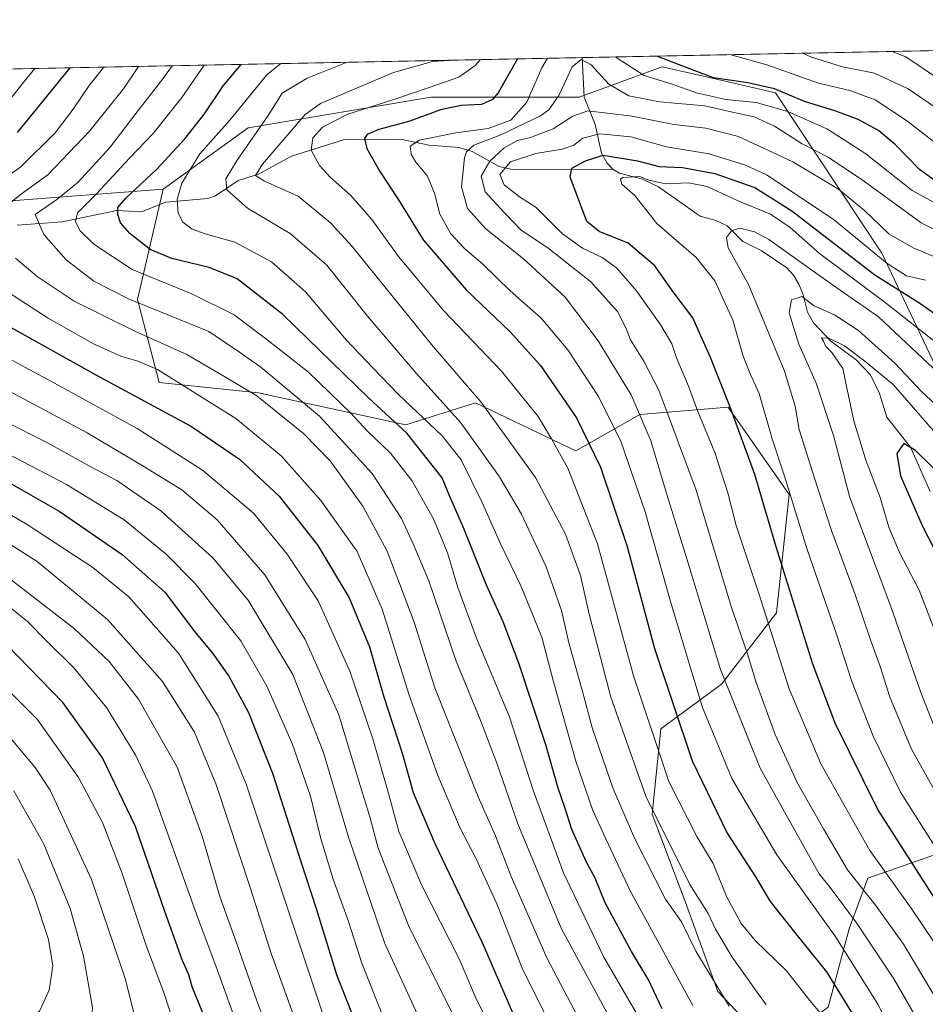
# Model space of a CAD drawing. Units: metres. Extents: x 634213 to 637364, y 4771400 to 4773768.
# Drawn here: x 636670 to 636906, y 4773512 to 4773768 of the extents above; entities that cross this region are included whole.
import ezdxf

# ---------------------------------------------------------------- set-up
doc = ezdxf.new("R2010")
doc.units = ezdxf.units.M
doc.header["$MEASUREMENT"] = 0
for name, color, linetype, lineweight in [('Arbolado forestal CxS', 92, 'Continuous', 0), ('Comarca CxS', 21, 'Continuous', 0), ('Comunidad Autónoma CxS', 142, 'Continuous', 0), ('Corriente natural lineal', 142, 'Continuous', 13), ('Curva de nivel maestra', 30, 'Continuous', 30), ('Curva de nivel normal', 30, 'Continuous', 0), ('Municipio CxS', 4, 'Continuous', 0), ('Pastizal CxS', 92, 'Continuous', 0), ('Provincia CxS', 1, 'Continuous', 0)]:
    doc.layers.add(name, color=color, linetype=linetype, lineweight=lineweight)

# ---------------------------------------------------------------- blocks, each defined once
blk = doc.blocks.new('*U4')
at = {"layer": 'Pastizal CxS', "color": 92, "linetype": 'Continuous', "lineweight": 0}
for points in [[(636910.8513000002, 4773673.8563, 639.9655000000057), (636894.9693, 4773707.279100001, 656.9024000000063), (636867.2348999997, 4773748.963300001, 675.4876999999979), (636854.6123000003, 4773751.878500001, 676.4872999999934), (636837.7427000003, 4773755.774499999, 674.6030000000028), (636816.1907000003, 4773747.8311, 663.4165999999968), (636777.6244999999, 4773747.8321, 679.2814000000071), (636729.9835000001, 4773739.888699999, 693.6157999999997), (636707.8104999998, 4773723.859300001, 698.4376000000047), (636667.1542999997, 4773720.7885, 717.8417000000045)], [(636538.6409, 4773752.617900001, 780.0316000000021), (637269.6059999998, 4773767.1292, 654.3690999999963)]]:
    blk.add_polyline3d(points, dxfattribs=at)
blk = doc.blocks.new('*U7')
at = {"layer": 'Pastizal CxS', "color": 92, "linetype": 'Continuous', "lineweight": 0}
blk.add_polyline3d([(636667.1542999997, 4773720.7885, 717.8417000000045), (636707.8104999998, 4773723.859300001, 698.4376000000047), (636701.1162999999, 4773695.1821, 708.3291000000027), (636706.7880999995, 4773673.616699999, 720.5825000000042), (636732.6511000004, 4773670.889900001, 714.0896999999969), (636771.0460999999, 4773662.594500001, 698.6339000000007), (636789.1951000001, 4773668.269099999, 686.2229999999981), (636815.2840999998, 4773655.783100001, 678.3536000000023), (636831.9200999998, 4773665.2127, 665.9495000000024), (636854.9851000002, 4773667.131899999, 651.3436999999976), (636870.8651000002, 4773644.431100001, 645.8882000000012), (636867.5538999997, 4773613.653100001, 653.7736000000004), (636853.1656999999, 4773595.064300001, 666.091499999995), (636837.4175000006, 4773583.4375, 678.9104999999981), (636835.1593000004, 4773561.201500001, 685.665399999998), (636843.7160999998, 4773538.473099999, 687.1251000000047), (636852.2808999997, 4773515.109300001, 690.8637000000017), (636866.3268999998, 4773500.284700001, 688.3972000000067), (636880.9480999997, 4773511.044500001, 678.8672999999981), (636886.4101, 4773531.418299999, 667.2066999999952), (636891.2812999999, 4773544.549500001, 658.4195999999939), (636916.6503, 4773553.387700001, 640.7084000000032)], dxfattribs=at)

msp = doc.modelspace()

# ---------------------------------------------------------------- linework, layer by layer
at = {"layer": 'Arbolado forestal CxS', "color": 92, "linetype": 'Continuous', "lineweight": 0}
for points in [[(636866.3268999998, 4773500.284700001, 688.3972000000067), (636852.2808999997, 4773515.109300001, 690.8637000000017), (636843.7160999998, 4773538.473099999, 687.1251000000047), (636835.1593000004, 4773561.201500001, 685.665399999998), (636837.4175000006, 4773583.4375, 678.9104999999981), (636853.1656999999, 4773595.064300001, 666.091499999995), (636867.5538999997, 4773613.653100001, 653.7736000000004), (636870.8651000002, 4773644.431100001, 645.8882000000012), (636854.9851000002, 4773667.131899999, 651.3436999999976), (636831.9200999998, 4773665.2127, 665.9495000000024), (636815.2840999998, 4773655.783100001, 678.3536000000023), (636789.1951000001, 4773668.269099999, 686.2229999999981), (636771.0460999999, 4773662.594500001, 698.6339000000007), (636732.6511000004, 4773670.889900001, 714.0896999999969), (636706.7880999995, 4773673.616699999, 720.5825000000042), (636701.1162999999, 4773695.1821, 708.3291000000027), (636707.8104999998, 4773723.859300001, 698.4376000000047), (636729.9835000001, 4773739.888699999, 693.6157999999997), (636777.6244999999, 4773747.8321, 679.2814000000071), (636816.1907000003, 4773747.8311, 663.4165999999968), (636837.7427000003, 4773755.774499999, 674.6030000000028), (636854.6123000003, 4773751.878500001, 676.4872999999934), (636867.2348999997, 4773748.963300001, 675.4876999999979), (636894.9693, 4773707.279100001, 656.9024000000063), (636910.8513000002, 4773673.8563, 639.9655000000057)], [(637056.3702999996, 4773517.151900001, 582.1778999999951), (637054.1464999998, 4773541.8673, 595.3102000000072), (637047.5377000002, 4773561.4485, 602.3467999999993), (637024.4467000002, 4773577.0075, 601.604800000001), (636993.0837000003, 4773593.092700001, 606.5234000000055), (636970.6529000001, 4773606.7565, 614.3735000000015), (636933.9351000005, 4773643.709100001, 631.7510000000038), (636910.8513000002, 4773673.8563, 639.9655000000057), (636894.9693, 4773707.279100001, 656.9024000000063), (636867.2348999997, 4773748.963300001, 675.4876999999979), (636854.6123000003, 4773751.878500001, 676.4872999999934), (636837.7427000003, 4773755.774499999, 674.6030000000028), (636816.1907000003, 4773747.8311, 663.4165999999968), (636777.6244999999, 4773747.8321, 679.2814000000071), (636729.9835000001, 4773739.888699999, 693.6157999999997), (636707.8104999998, 4773723.859300001, 698.4376000000047)], [(636707.8104999998, 4773723.859300001, 698.4376000000047), (636701.1162999999, 4773695.1821, 708.3291000000027), (636706.7880999995, 4773673.616699999, 720.5825000000042), (636732.6511000004, 4773670.889900001, 714.0896999999969), (636771.0460999999, 4773662.594500001, 698.6339000000007), (636789.1951000001, 4773668.269099999, 686.2229999999981), (636815.2840999998, 4773655.783100001, 678.3536000000023), (636831.9200999998, 4773665.2127, 665.9495000000024), (636854.9851000002, 4773667.131899999, 651.3436999999976), (636870.8651000002, 4773644.431100001, 645.8882000000012), (636867.5538999997, 4773613.653100001, 653.7736000000004), (636853.1656999999, 4773595.064300001, 666.091499999995), (636837.4175000006, 4773583.4375, 678.9104999999981), (636835.1593000004, 4773561.201500001, 685.665399999998), (636843.7160999998, 4773538.473099999, 687.1251000000047), (636852.2808999997, 4773515.109300001, 690.8637000000017), (636866.3268999998, 4773500.284700001, 688.3972000000067), (636880.9480999997, 4773511.044500001, 678.8672999999981), (636886.4101, 4773531.418299999, 667.2066999999952), (636891.2812999999, 4773544.549500001, 658.4195999999939), (636916.6503, 4773553.387700001, 640.7084000000032)], [(636916.6503, 4773553.387700001, 640.7084000000032), (636891.2812999999, 4773544.549500001, 658.4195999999939), (636886.4101, 4773531.418299999, 667.2066999999952), (636880.9480999997, 4773511.044500001, 678.8672999999981)]]:
    msp.add_polyline3d(points, dxfattribs=at)
at = {"layer": 'Comarca CxS', "color": 21, "linetype": 'Continuous', "lineweight": 0, "flags": 128}
msp.add_lwpolyline([(635265.0420000014, 4773224.292049998), (635274.9579999992, 4773234.880050002), (635338.0160000006, 4773302.209050001), (635478.8880000004, 4773451.551050002), (635522.2819999993, 4773502.04805), (635562.463, 4773594.169050001), (635597.2370000001, 4773672.626050001), (635605.6110000004, 4773692.427050001), (635607.8960000008, 4773711.766050002), (635608.3990000001, 4773717.42305), (635608.123999999, 4773723.456050001), (635607.0019999995, 4773728.200049999), (635604.8333802259, 4773734.079854376), (637313.4700010532, 4773767.999982235), (637360.0600010535, 4771454.40998226), (634926.8874038748, 4771406.130075606)], dxfattribs=at)
at = {"layer": 'Comunidad Autónoma CxS', "color": 142, "linetype": 'Continuous', "lineweight": 0, "flags": 128}
msp.add_lwpolyline([(635265.0420000014, 4773224.292049998), (635274.9579999992, 4773234.880050002), (635338.0160000006, 4773302.209050001), (635478.8880000004, 4773451.551050002), (635522.2819999993, 4773502.04805), (635562.463, 4773594.169050001), (635597.2370000001, 4773672.626050001), (635605.6110000004, 4773692.427050001), (635607.8960000008, 4773711.766050002), (635608.3990000001, 4773717.42305), (635608.123999999, 4773723.456050001), (635607.0019999995, 4773728.200049999), (635604.8333802259, 4773734.079854376), (637313.4700010532, 4773767.999982235), (637360.0600010535, 4771454.40998226), (634926.8874038748, 4771406.130075606)], dxfattribs=at)
at = {"layer": 'Corriente natural lineal', "color": 142, "linetype": 'Continuous', "lineweight": 13}
for points in [[(636816.9291000003, 4773758.1426, 667.0087000000058), (636817.4653000003, 4773747.859400001, 662.7811999999976), (636820.3066999996, 4773740.7128, 659.1120999999986), (636821.9995999997, 4773733.226, 652.1897000000026), (636823.4687999999, 4773730.673900001, 650.1472000000067), (636825, 4773729, 648.8859999999986)], [(636669.8662, 4773714.519500001, 713.3488999999972), (636681.5199999996, 4773715.3716, 708.5559999999969), (636695.8152000001, 4773718.3762, 701.7859000000027), (636702.2285000002, 4773717.960300001, 697.999800000005), (636708.517, 4773720.506200001, 696.6897999999928), (636719.4829000002, 4773721.430199999, 692.5093999999954), (636721.4526000004, 4773722.174900001, 691.6385000000009), (636727.3486000003, 4773726.1569, 689.6045000000013), (636732.6738999998, 4773727.787000001, 686.633600000001), (636741.2298999998, 4773732.445599999, 683.7866000000067), (636755.0917999997, 4773736.800799999, 677.9444999999978), (636769.6109999996, 4773736.901699999, 673.937300000005), (636777.1305000001, 4773735.321799999, 670.8894), (636784.8940000003, 4773734.744999999, 668.6723000000056), (636788.3321000002, 4773733.664000001, 666.7801999999938), (636795.3156000003, 4773729.7621, 659.3987000000052), (636798.3753000004, 4773729.101299999, 656.3959000000032), (636825, 4773729, 648.8859999999986)], [(636825, 4773729, 648.8859999999986), (636826.6374000004, 4773728.083699999, 648.0120000000024), (636832.6705, 4773726.477700001, 647.4428999999947), (636836.8141000001, 4773724.507099999, 646.7660999999935), (636847.6848999998, 4773716.887599999, 642.3987000000052), (636851.7569000004, 4773715.7181, 641.938599999994), (636854.6405999997, 4773714.326199999, 641.542300000001), (636858.7692, 4773710.285, 640.1178000000073), (636863.5225000001, 4773707.953299999, 639.2967999999964), (636870.2082000002, 4773703.462900001, 638.6275000000023), (636871.9885999998, 4773701.5132, 637.9888999999966), (636873.3146000003, 4773699.1557, 637.2593999999954), (636874.3645000001, 4773696.760500001, 636.5041999999958), (636875.5587999999, 4773691.9005, 634.999299999996), (636877.1749, 4773689.0635, 633.5659000000014), (636881.6508, 4773684.368799999, 631.7749999999943), (636888.2659999998, 4773679.448799999, 630.4597999999969), (636892.0038000002, 4773675.5371, 629.7335000000021), (636894.3750999998, 4773670.754699999, 628.563599999994), (636896.2182999998, 4773664.566199999, 627.2535999999964), (636902.4254999999, 4773656.762399999, 625.7302999999956), (636907.5367000002, 4773645.219599999, 623.7654999999941)]]:
    msp.add_polyline3d(points, dxfattribs=at)
at = {"layer": 'Curva de nivel maestra', "color": 30, "linetype": 'Continuous', "lineweight": 30, "flags": 128}
for points, elevation in [([(636800.1360999999, 4773757.8092), (636795.0999999996, 4773748.960100001), (636793.5999999996, 4773747.200099999), (636790.7199999997, 4773745.940099999), (636785.4500000002, 4773745.6601), (636780.04, 4773744.5601), (636772.04, 4773741.590100001), (636763.9500000002, 4773739.440099999), (636760.9299999997, 4773738.120100001), (636760.2199999997, 4773737.0701), (636760.8899999997, 4773734.4901), (636764.2199999997, 4773728.530099999), (636769.1500000004, 4773721.130100001), (636775.5, 4773710.690099999), (636786.7300000006, 4773697.710100001), (636798.1699999999, 4773686.7501), (636806.0700000003, 4773677.9801), (636815.4299999997, 4773664.340100001), (636821.6699999999, 4773651.5801), (636828.6399999997, 4773630.890100001), (636835.79, 4773604.370100001), (636845.5700000003, 4773575.1501), (636854.7000000002, 4773556.290100001), (636862.0499999998, 4773544.9001), (636865.9000000004, 4773538.540100001), (636872.5899999999, 4773530.100099999), (636880.5700000003, 4773520.1801), (636887.2300000006, 4773509.370100001)], 675), ([(636909.1500000004, 4773725.8101), (636904.7300000006, 4773729.040100001), (636898.54, 4773735.460100001), (636894.0599999997, 4773739.130100001), (636888.8099999997, 4773741.9901), (636882.9800000006, 4773744.220100001), (636874.8399999999, 4773746.6801), (636867.0199999996, 4773750.020099999), (636860.0199999996, 4773751.590100001), (636851.1500000004, 4773752.880100001), (636843.1799999997, 4773755.9101), (636836.3602999998, 4773758.5283)], 675), ([(636683.5597999999, 4773755.494899999), (636669.8200000003, 4773738.610099999)], 725), ([(636837.7599999999, 4773510.610099999), (636834.0999999996, 4773518.290100001), (636829.75, 4773525.4801), (636822.9600000001, 4773538.200099999), (636820.29, 4773544.5601), (636818.04, 4773548.720100001), (636814.2800000003, 4773557.220100001), (636812.4100000003, 4773562.9901), (636810.6399999997, 4773568.030099999), (636807.4699999997, 4773579.280099999), (636800.4699999997, 4773600.520099999), (636796.3700000001, 4773611.290100001), (636792.0499999998, 4773620.8201), (636786.0800000001, 4773635.590100001), (636782.1799999997, 4773644.5601), (636780.4500000002, 4773648.7301), (636771.3899999997, 4773660.280099999), (636761.3399999999, 4773669.610099999), (636739.0099999999, 4773691.2501), (636727.0800000001, 4773700.520099999), (636719.8300000001, 4773703.530099999), (636710.1200000001, 4773705.850099999), (636704.4900000002, 4773708.190099999), (636699.1399999997, 4773712.390100001), (636696.7699999996, 4773715.140100001), (636696.0599999997, 4773717.2601), (636696.0599999997, 4773719.120100001), (636698.2300000006, 4773721.6501), (636706.1900000004, 4773729.120100001), (636713.4500000002, 4773736.970100001), (636718.5599999997, 4773743.5101), (636723.5099999999, 4773750.8301), (636728.1469000002, 4773756.380000001)], 700), ([(636920.0099999999, 4773521.6501), (636893.8799999999, 4773562.470100001), (636882.7599999999, 4773584.960100001), (636876.9800000006, 4773600.280099999), (636867.4100000003, 4773630.780099999), (636861.8899999997, 4773649.610099999), (636855.3399999999, 4773667.4301), (636850.2999999998, 4773680.050100001), (636845.7599999999, 4773690.450099999), (636840.5899999999, 4773697.170100001), (636835.8300000001, 4773703.9101), (636828.9299999997, 4773709.8101), (636821.3700000001, 4773712.840100001), (636818.1299999999, 4773715.470100001), (636816, 4773721.280099999), (636813.8300000001, 4773727.030099999), (636814.2599999999, 4773729.380100001), (636817.7599999999, 4773731.3101), (636822.3700000001, 4773732.720100001), (636831.3099999997, 4773731.2601), (636837.0099999999, 4773729.8201), (636843.0300000003, 4773729.550100001), (636851.4699999997, 4773727.950099999), (636861.9000000004, 4773724.350099999), (636871.4800000006, 4773718.2501), (636893.1100000005, 4773701.640100001), (636904.8600000005, 4773694.2301), (636914.7999999998, 4773687.190099999)], 650), ([(636665.0300000003, 4773689.610099999), (636690.29, 4773675.540100001), (636715.2000000002, 4773662.110099999), (636727.7199999997, 4773653.630100001), (636738.0099999999, 4773643.970100001), (636748.0800000001, 4773631.1801), (636756.25, 4773617.540100001), (636761.5300000003, 4773604.780099999), (636765.1699999999, 4773592.050100001), (636770.1200000001, 4773576.890100001), (636772.9400000004, 4773566.840100001), (636778.54, 4773553.5601), (636790.9100000003, 4773527.8101), (636798.8300000001, 4773509.610099999)], 725), ([(636911.6900000004, 4773648.090100001), (636903.6900000004, 4773655.920100001), (636900.6399999997, 4773657.6801), (636898.8200000003, 4773655.140100001), (636899.8499999996, 4773649.3101), (636905.4900000002, 4773636.360099999), (636910.4500000002, 4773626.550100001)], 625), ([(636664.25, 4773649.5001), (636680.7800000003, 4773640.130100001), (636697.2000000002, 4773628.840100001), (636708.2400000002, 4773618.9901), (636716.1200000001, 4773608.6801), (636720.7100000001, 4773603.140100001), (636724.9000000004, 4773597.1601), (636730.04, 4773587.700099999), (636736.3300000001, 4773571.920100001), (636743.6100000005, 4773549.140100001), (636747.7000000002, 4773536.690099999), (636752.9800000006, 4773519.5001), (636757.5499999998, 4773507.800100001)], 750), ([(636656.7599999999, 4773464.6801), (636674.4800000006, 4773468.870100001), (636686.1900000004, 4773472.3201), (636700.2400000002, 4773476.220100001), (636709.8499999996, 4773479.8201), (636719, 4773484.620100001), (636721.9100000003, 4773487.620100001), (636722.5999999996, 4773491.520099999), (636721.79, 4773497.0001), (636719.7199999997, 4773503.6601), (636718.0800000001, 4773509.7301), (636715.4199999999, 4773516.290100001), (636714.5199999996, 4773519.420100001), (636712.75, 4773523.3301), (636708.2800000003, 4773535.9001), (636700.6399999997, 4773558.040100001), (636692.0599999997, 4773575.9101), (636681.8200000003, 4773590.1801), (636667.0999999996, 4773605.3301)], 775)]:
    msp.add_lwpolyline(points, dxfattribs=dict(at, elevation=elevation))
at = {"layer": 'Curva de nivel normal', "color": 30, "linetype": 'Continuous', "lineweight": 0, "flags": 128}
for points, elevation in [([(636880.54, 4773507.57), (636876.2300000006, 4773512.779999999), (636870.0199999996, 4773520.59), (636862.0199999996, 4773528.27), (636858.3200000003, 4773532.75), (636854.6200000001, 4773539.600000001), (636851.0599999997, 4773548.359999999), (636846.7599999999, 4773555.41), (636839.5300000003, 4773569.730000001), (636830.3200000003, 4773597.279999999), (636820.9500000002, 4773631.609999999), (636813.1799999997, 4773651.27), (636808.9600000001, 4773658.92), (636805.5, 4773664.75), (636795.9600000001, 4773676.539999999), (636780.9000000004, 4773692.25), (636769.0899999999, 4773706.390000001), (636762.1500000004, 4773716.029999999), (636756.5899999999, 4773722.33), (636751.3799999999, 4773726.9), (636748.5499999998, 4773730.050000001), (636746.3899999997, 4773734.060000001), (636746.7699999996, 4773737.24), (636749.3099999997, 4773740.050000001), (636755.8899999997, 4773743.380000001), (636767.6100000005, 4773747.130000001), (636777.3499999996, 4773750.470000001), (636784.8499999996, 4773753.029999999), (636789.1100000005, 4773756.109999999), (636790.4539000001, 4773757.617000001)], 680), ([(636807.8782000003, 4773757.962900001), (636806.4500000002, 4773755.470000001), (636802.5499999998, 4773746.539999999), (636798.3499999996, 4773741.83), (636792.4500000002, 4773739.67), (636784.0499999998, 4773738.52), (636774.5899999999, 4773736.609999999), (636772.1900000004, 4773735.07), (636772.4199999999, 4773733.029999999), (636773.6600000003, 4773730.880000001), (636776.6699999999, 4773727.27), (636778.5, 4773722.890000001), (636779.8700000001, 4773717.380000001), (636782.7000000002, 4773712.25), (636786.1900000004, 4773708.5), (636791.1200000001, 4773704.300000001), (636798.2000000002, 4773697.42), (636806.2199999997, 4773690.32), (636813.1799999997, 4773682.060000001), (636821.2000000002, 4773669.949999999), (636827.0700000003, 4773658.02), (636833.3200000003, 4773639.960000001), (636839.9400000004, 4773616.609999999), (636845.1600000003, 4773599.33), (636848.2599999999, 4773588.960000001), (636855.9400000004, 4773570.550000001), (636867.6100000005, 4773550.630000001), (636882.9400000004, 4773529.220000001), (636893.8700000001, 4773511.800000001), (636899.1399999997, 4773501.730000001)], 670), ([(636914.9699999997, 4773710.230000001), (636905.2300000006, 4773715.130000001), (636890.4600000001, 4773725.850000001), (636881.0199999996, 4773732.180000001), (636874.2100000001, 4773735.699999999), (636867.04, 4773740.300000001), (636861.7199999997, 4773742.75), (636855.2999999998, 4773744.07), (636848.9000000004, 4773745.539999999), (636837.1799999997, 4773746.619999999), (636829.0999999996, 4773748.16), (636823.8300000001, 4773751.210000001), (636819.2300000006, 4773756.289999999), (636816.6799999997, 4773757.65), (636814.29, 4773755.699999999), (636810.8499999996, 4773748.279999999), (636808.25, 4773744.560000001), (636806.0800000001, 4773742.970000001), (636795.7300000006, 4773738.050000001), (636788.6900000004, 4773735.310000001), (636786.8200000003, 4773733.57), (636786.3099999997, 4773732.01), (636785.54, 4773724.460000001), (636787.0999999996, 4773718.84), (636791.8399999999, 4773713.550000001), (636801.6799999997, 4773705.730000001), (636812.5, 4773695.75), (636821.1299999999, 4773684.390000001), (636829.7300000006, 4773670.350000001), (636834.8399999999, 4773658.42), (636839.0199999996, 4773644.16), (636844.2000000002, 4773627.66), (636852.9400000004, 4773598.92), (636863.3099999997, 4773573.24), (636874.6500000004, 4773552.789999999), (636878.6200000001, 4773545.67), (636881.5099999999, 4773542.119999999), (636888.3399999999, 4773532.930000001), (636898.0800000001, 4773518.34), (636906.1200000001, 4773504.380000001)], 665), ([(636922.5700000003, 4773712.83), (636902.8899999997, 4773723.560000001), (636890.7999999998, 4773733.050000001), (636880.8300000001, 4773739.5), (636870.5099999999, 4773744.100000001), (636862.2199999997, 4773746.480000001), (636854.3200000003, 4773747.24), (636846.7400000002, 4773748.99), (636840.3399999999, 4773751.220000001), (636833.04, 4773753.470000001), (636826.0099999999, 4773757.980000001), (636825.5789999999, 4773758.314400001)], 670), ([(636855.3792000003, 4773758.905900001), (636864.9900000002, 4773756.25), (636878.4500000002, 4773751.470000001), (636886.5999999996, 4773749.58), (636893.1799999997, 4773747.140000001), (636901.4000000004, 4773741.800000001), (636912.9800000006, 4773732.779999999)], 680), ([(636874.2576000001, 4773759.2807), (636876.6100000005, 4773758.230000001), (636884.6699999999, 4773755.730000001), (636893.0800000001, 4773754.039999999), (636901.8499999996, 4773750), (636908.6900000004, 4773745.279999999)], 685), ([(636909.9400000004, 4773752.41), (636901.1799999997, 4773758.34), (636897.6426999997, 4773759.744899999)], 690), ([(636661.9500000002, 4773739.710000001), (636671.6799999997, 4773751.949999999), (636674.4129999997, 4773755.313300001)], 730), ([(636692.4127000002, 4773755.670600001), (636688.5899999999, 4773750.859999999), (636684.4199999999, 4773744.689999999), (636679.7000000002, 4773738.550000001), (636670.79, 4773729.689999999), (636662, 4773723.539999999)], 720), ([(636701.4348999998, 4773755.8497), (636697.4800000006, 4773749.99), (636688.7199999997, 4773739.060000001), (636677.7800000003, 4773727.640000001), (636670.9699999997, 4773722.720000001), (636666.4600000001, 4773719.01)], 715), ([(636825.7199999997, 4773505.27), (636811.4699999997, 4773531.609999999), (636800.1600000003, 4773558.689999999), (636794.7400000002, 4773574.480000001), (636790.3399999999, 4773585.850000001), (636784.0899999999, 4773601.07), (636777.0199999996, 4773621.970000001), (636772.9500000002, 4773631.560000001), (636769.9000000004, 4773638.220000001), (636762.2800000003, 4773649.859999999), (636748.54, 4773664.779999999), (636733.2800000003, 4773677.539999999), (636727.6799999997, 4773681.470000001), (636719.7599999999, 4773686.850000001), (636698.7800000003, 4773695.310000001), (636689.7599999999, 4773699.99), (636682.5800000001, 4773705.5), (636676.79, 4773712.060000001), (636674.54, 4773717.279999999), (636680.1799999997, 4773721.24), (636685.7100000001, 4773725.680000001), (636694.0099999999, 4773734.800000001), (636700.7199999997, 4773743.609999999), (636707.7599999999, 4773752.609999999), (636710.1863000002, 4773756.023399999)], 710), ([(636832.4800000006, 4773507.02), (636822.5800000001, 4773523.99), (636812.0999999996, 4773545.980000001), (636804.2100000001, 4773567.460000001), (636797.9699999997, 4773586.550000001), (636789.4600000001, 4773607.039999999), (636784.5599999997, 4773620.24), (636781.8799999999, 4773629.26), (636778.2000000002, 4773638.140000001), (636772.5499999998, 4773648.09), (636767.0300000003, 4773655.189999999), (636761.04, 4773660.939999999), (636756.6600000003, 4773665.640000001), (636745.6600000003, 4773676.24), (636734.4600000001, 4773685), (636726.3099999997, 4773691.220000001), (636715.3399999999, 4773696.630000001), (636699.75, 4773703.02), (636689.8200000003, 4773709.58), (636686.1500000004, 4773713.16), (636685.0199999996, 4773715.439999999), (636685.54, 4773717.730000001), (636690.4699999997, 4773722.640000001), (636699.0300000003, 4773731.960000001), (636705.25, 4773738.350000001), (636712.7000000002, 4773747.779999999), (636718.5011, 4773756.1885)], 705), ([(636738.4469, 4773756.5845), (636734.79, 4773753.680000001), (636725.1799999997, 4773741.83), (636717.4199999999, 4773733.050000001), (636712.7199999997, 4773725.49), (636711.5, 4773721.17), (636711.7800000003, 4773717.609999999), (636713, 4773715.279999999), (636715.4199999999, 4773713.460000001), (636718.79, 4773712.24), (636726.5, 4773710.08), (636736.04, 4773704.949999999), (636744.9100000003, 4773697.16), (636755.4500000002, 4773684.710000001), (636762.4400000004, 4773677.41), (636769.1299999999, 4773670.480000001), (636780.4600000001, 4773659.720000001), (636785.3899999997, 4773653.460000001), (636790.8899999997, 4773642.350000001), (636795.7400000002, 4773631.42), (636801.0899999999, 4773620.52), (636806.4299999997, 4773607.34), (636809.4299999997, 4773595.67), (636815.3099999997, 4773575.02), (636819.75, 4773562.15), (636823.0599999997, 4773554.859999999), (636829.3200000003, 4773541.5), (636845.7199999997, 4773511.439999999)], 694.9999999999999), ([(636755.7178999997, 4773756.927400001), (636745.3200000003, 4773752.789999999), (636738.8200000003, 4773748.869999999), (636735.2000000002, 4773743.060000001), (636727.1200000001, 4773731.430000001), (636724.1299999999, 4773726.57), (636724.4299999997, 4773723.74), (636729.7699999996, 4773718.939999999), (636740.9000000004, 4773712.32), (636750.4100000003, 4773704.09), (636761.04, 4773690.82), (636773.7300000006, 4773676.029999999), (636785.3799999999, 4773663.060000001), (636795.4299999997, 4773649.01), (636801.0999999996, 4773639.350000001), (636807.5700000003, 4773625.600000001), (636811.5199999996, 4773614.24), (636813.5, 4773605.859999999), (636816.9299999997, 4773593.51), (636819.5899999999, 4773583.449999999), (636824.9199999999, 4773568.100000001), (636830.5199999996, 4773554.970000001), (636838.6299999999, 4773539.119999999), (636842.7800000003, 4773533.220000001), (636846.5599999997, 4773525.609999999), (636855.1799999997, 4773511.310000001)], 690), ([(636864.7999999998, 4773511.609999999), (636855.9800000006, 4773524.029999999), (636851.6399999997, 4773531.279999999), (636849.7000000002, 4773535.359999999), (636844.9400000004, 4773542.949999999), (636833.4800000006, 4773565.949999999), (636824.3700000001, 4773591.720000001), (636821.1500000004, 4773604.01), (636818.75, 4773613.32), (636816.4600000001, 4773623.32), (636812.5899999999, 4773634.119999999), (636804.7999999998, 4773648.869999999), (636790.5499999998, 4773668.57), (636777.7199999997, 4773683.49), (636757.0199999996, 4773708.930000001), (636751.4000000004, 4773715.09), (636743.0300000003, 4773722.050000001), (636734.1799999997, 4773726), (636731.9199999999, 4773727.460000001), (636733.6600000003, 4773730.390000001), (636740.0899999999, 4773737.84), (636744.7800000003, 4773743.33), (636748.7800000003, 4773746.189999999), (636767.7999999998, 4773754.289999999), (636777.9900000002, 4773757.130000001), (636782.1900000004, 4773757.42), (636782.2341, 4773757.4539)], 685), ([(636908.7800000003, 4773513.76), (636900.6299999999, 4773527.439999999), (636893.2599999999, 4773537.57), (636886.0099999999, 4773546.710000001), (636879.75, 4773557.449999999), (636873.0099999999, 4773569.289999999), (636867.1600000003, 4773581.949999999), (636862.2599999999, 4773595.529999999), (636859.9500000002, 4773602.960000001), (636855.8399999999, 4773615.02), (636846.5999999996, 4773645.560000001), (636836.8700000001, 4773671.600000001), (636832.9500000002, 4773679.16), (636829.5300000003, 4773684.65), (636828.4199999999, 4773687.630000001), (636826.1200000001, 4773692.08), (636819.2199999997, 4773699.74), (636807.9900000002, 4773708.609999999), (636801.0899999999, 4773713.189999999), (636796.5899999999, 4773717.82), (636791.6500000004, 4773723.16), (636790.5899999999, 4773727.300000001), (636792.9199999999, 4773731.16), (636796.6399999997, 4773734.66), (636800.1100000005, 4773736.58), (636803.4699999997, 4773737.32), (636809.3899999997, 4773739.560000001), (636814.5199999996, 4773742.850000001), (636818.3799999999, 4773744.27), (636829.9800000006, 4773742.9), (636840.8300000001, 4773740.74), (636849.1600000003, 4773739.75), (636857.6500000004, 4773737.58), (636871.7400000002, 4773730.99), (636883.6500000004, 4773723.9), (636890.4199999999, 4773718.34), (636896.7699999996, 4773712.25), (636903.1399999997, 4773708.609999999), (636911.6299999999, 4773705.100000001)], 660), ([(636912.0199999996, 4773522.680000001), (636902.5499999998, 4773536.800000001), (636891.8399999999, 4773551.76), (636879.0999999996, 4773574.359999999), (636870.8099999997, 4773593.869999999), (636862.9800000006, 4773618.439999999), (636857, 4773636.390000001), (636854.8200000003, 4773644.9), (636851.4400000004, 4773655.380000001), (636847.0199999996, 4773666.02), (636844.6200000001, 4773672.59), (636841.4900000002, 4773680.02), (636840.25, 4773683.609999999), (636837.4500000002, 4773688.460000001), (636831.0999999996, 4773697.470000001), (636825.8499999996, 4773703.4), (636822.1500000004, 4773706.08), (636817.0199999996, 4773708.5), (636811.8499999996, 4773712.289999999), (636804.9199999999, 4773719.16), (636800.5800000001, 4773721.939999999), (636796.6299999999, 4773725), (636795.5, 4773727.710000001), (636798.2999999998, 4773730.99), (636804.8399999999, 4773733.199999999), (636811.7000000002, 4773734.279999999), (636814.7199999997, 4773735.33), (636817.0999999996, 4773737.140000001), (636821.5199999996, 4773738.32), (636829.5599999997, 4773737.550000001), (636838.9100000003, 4773734.869999999), (636849.9699999997, 4773733.060000001), (636859.4900000002, 4773730.15), (636864.8899999997, 4773727.65), (636882.2999999998, 4773716.08), (636896.3600000005, 4773704.550000001), (636901.3600000005, 4773701.32), (636906.3600000005, 4773700.17)], 655), ([(636909.2599999999, 4773552.07), (636899.7999999998, 4773566.930000001), (636892.6600000003, 4773581.5), (636887.1600000003, 4773595.75), (636883.1600000003, 4773608.09), (636875.4500000002, 4773630.380000001), (636869.5800000001, 4773649.17), (636866.3700000001, 4773658.9), (636863.0199999996, 4773670.699999999), (636860.7599999999, 4773675.630000001), (636858.8799999999, 4773680.470000001), (636856.1600000003, 4773689.76), (636851.4600000001, 4773700.050000001), (636846.5700000003, 4773706.15), (636836.4000000004, 4773714.980000001), (636830.6600000003, 4773722.24), (636827.2699999996, 4773725.220000001), (636826.8700000001, 4773726.5), (636827.5499999998, 4773726.970000001), (636831.8200000003, 4773727.230000001), (636834.2599999999, 4773726.199999999), (636838.7199999997, 4773725.300000001), (636844.6100000005, 4773725.52), (636849.4400000004, 4773724.630000001), (636857.0999999996, 4773720.99), (636866, 4773717.41), (636871.0999999996, 4773713.92), (636878.6900000004, 4773707.16), (636895.8499999996, 4773694.439999999), (636917.3399999999, 4773677.449999999)], 645), ([(636912.4000000004, 4773560.84), (636902.6900000004, 4773578.189999999), (636896.9400000004, 4773591.939999999), (636894.54, 4773599.67), (636892.0499999998, 4773606.380000001), (636888.04, 4773618.369999999), (636881.8899999997, 4773634.810000001), (636877.4299999997, 4773648.680000001), (636873.3899999997, 4773661.32), (636872.4299999997, 4773667.4), (636869.6399999997, 4773676.539999999), (636860.2000000002, 4773699.100000001), (636854.9100000003, 4773708.609999999), (636854.4800000006, 4773711.279999999), (636855.7999999998, 4773713.050000001), (636857.9800000006, 4773713.710000001), (636861.8099999997, 4773712.789999999), (636865.5099999999, 4773710.77), (636882.0999999996, 4773699.029999999), (636894.0599999997, 4773690.65), (636912.6100000005, 4773673.279999999)], 640), ([(636669.3700000001, 4773705.939999999), (636675.0700000003, 4773701.180000001), (636684.6600000003, 4773694.779999999), (636700.6699999999, 4773686.880000001), (636713.9600000001, 4773680.880000001), (636723.5999999996, 4773675.26), (636732.2000000002, 4773670.100000001), (636744.3399999999, 4773660.34), (636751.2800000003, 4773653.199999999), (636759.79, 4773641.369999999), (636766.04, 4773629.869999999), (636769.4000000004, 4773621.289999999), (636773.2000000002, 4773611.24), (636778.6100000005, 4773594.09), (636789.8399999999, 4773565.76), (636794.3399999999, 4773555.609999999), (636798.4199999999, 4773545.01), (636807.7999999998, 4773523.710000001), (636819.2800000003, 4773501.859999999)], 715), ([(636664.2699999996, 4773699.08), (636677.9000000004, 4773690.350000001), (636689.7000000002, 4773683.67), (636696.8200000003, 4773680.4), (636701.2300000006, 4773679.140000001), (636706.3700000001, 4773676.949999999), (636726.7400000002, 4773664.25), (636738.5499999998, 4773654.470000001), (636748.8700000001, 4773642.869999999), (636758.3200000003, 4773629.609999999), (636764.8600000005, 4773614.59), (636771.8499999996, 4773592.17), (636779.3399999999, 4773571.279999999), (636785.1399999997, 4773557.58), (636789.2100000001, 4773549.789999999), (636794.6900000004, 4773537.9), (636801.4900000002, 4773520.74), (636809.4100000003, 4773504.99)], 720), ([(636910.5800000001, 4773579.060000001), (636905.0800000001, 4773592.9), (636897.3200000003, 4773615.279999999), (636886.6500000004, 4773643.609999999), (636882.3899999997, 4773659.800000001), (636877.8499999996, 4773673.390000001), (636873.3200000003, 4773683.57), (636870.8399999999, 4773691.689999999), (636871.4500000002, 4773695.119999999), (636874.0899999999, 4773695.930000001), (636877.3700000001, 4773693.539999999), (636882.5999999996, 4773691.16), (636888.8600000005, 4773687.109999999), (636898.3700000001, 4773678.619999999), (636905.3200000003, 4773671.25), (636913.7599999999, 4773663.34)], 635), ([(636797.6100000005, 4773496.720000001), (636789.1900000004, 4773513.600000001), (636784.8700000001, 4773523.57), (636775.2199999997, 4773542.67), (636769.1600000003, 4773556.76), (636766.2199999997, 4773567.600000001), (636762.4000000004, 4773580.880000001), (636756.4000000004, 4773598.470000001), (636748.2199999997, 4773616.800000001), (636740.1399999997, 4773628.92), (636731.3200000003, 4773639.57), (636718.0899999999, 4773650.76), (636701.0499999998, 4773661.630000001), (636677.6200000001, 4773674.439999999), (636653.8499999996, 4773687.220000001)], 730), ([(636909.3399999999, 4773607.380000001), (636904.6299999999, 4773619.52), (636899.4400000004, 4773629.470000001), (636896.7999999998, 4773635.890000001), (636894.54, 4773643.619999999), (636890.7999999998, 4773653.34), (636887.6399999997, 4773663.560000001), (636885.9500000002, 4773671.75), (636884.8200000003, 4773677.26), (636881.9500000002, 4773681.42), (636880.4000000004, 4773682.99), (636879.75, 4773684.350000001), (636879.2400000002, 4773685.220000001), (636881.1399999997, 4773685.08), (636885.2100000001, 4773683.130000001), (636890.54, 4773679.130000001), (636898.0099999999, 4773672.930000001), (636910.0999999996, 4773659.039999999)], 630), ([(636784.4800000006, 4773506.800000001), (636771.9000000004, 4773531.83), (636763.8200000003, 4773552.4), (636761.6500000004, 4773560.57), (636759.0999999996, 4773568.74), (636753.5999999996, 4773587.100000001), (636744.7699999996, 4773606.680000001), (636734.3300000001, 4773623.560000001), (636721.9100000003, 4773637.82), (636712.7100000001, 4773645.630000001), (636702.7800000003, 4773651.699999999), (636688.04, 4773660.52), (636661.6299999999, 4773674.49)], 735), ([(636642.7400000002, 4773667.859999999), (636682.6500000004, 4773647.029999999), (636697.6799999997, 4773637.859999999), (636708.6399999997, 4773628.890000001), (636716.0999999996, 4773621.350000001), (636728.0800000001, 4773606.32), (636734.8099999997, 4773594.539999999), (636741.4199999999, 4773579.600000001), (636746.1699999999, 4773565.91), (636748.8399999999, 4773555.140000001), (636752.0899999999, 4773544.350000001), (636756.0800000001, 4773533.33), (636759.5899999999, 4773522.5), (636765.8799999999, 4773506.49)], 745), ([(636776.0199999996, 4773504.730000001), (636765.5599999997, 4773527.57), (636756.0700000003, 4773555.279999999), (636749.54, 4773577.279999999), (636741.5899999999, 4773597.619999999), (636729.9800000006, 4773616.890000001), (636720.7300000006, 4773627.970000001), (636707.2400000002, 4773640.15), (636695.8099999997, 4773648.060000001), (636688.8399999999, 4773651.75), (636677.9000000004, 4773657.810000001), (636666.3499999996, 4773663.600000001)], 740), ([(636648.3399999999, 4773650.680000001), (636672.4100000003, 4773636.65), (636689.5300000003, 4773625.449999999), (636698.8600000005, 4773617.76), (636711.8700000001, 4773603.100000001), (636722.1699999999, 4773586.74), (636729.4299999997, 4773569.01), (636763.25, 4773467.84), (636762.7800000003, 4773465.539999999), (636760.4100000003, 4773462.050000001), (636755.7599999999, 4773458.49), (636751.5700000003, 4773456.730000001), (636743.7999999998, 4773453.57), (636733.1100000005, 4773450.859999999), (636720.3099999997, 4773447.84), (636697.9199999999, 4773443.980000001), (636681.8099999997, 4773440.15), (636665.7000000002, 4773436.57)], 755), ([(636663.9699999997, 4773444.01), (636682.8200000003, 4773448.220000001), (636694.2300000006, 4773451.15), (636702.6600000003, 4773453.730000001), (636710.9699999997, 4773455.539999999), (636720.2000000002, 4773458.430000001), (636728.8099999997, 4773460.07), (636736.2100000001, 4773462.430000001), (636745.4400000004, 4773466.720000001), (636749.3499999996, 4773469.32), (636750.75, 4773471.75), (636751.0599999997, 4773475.550000001), (636749.1900000004, 4773486.850000001), (636744.4800000006, 4773501.539999999), (636735.9199999999, 4773525.01), (636730.54, 4773541.880000001), (636721.7400000002, 4773568.680000001), (636715.9800000006, 4773582.539999999), (636707.6600000003, 4773595.76), (636693.3600000005, 4773611.91), (636675.0499999998, 4773626.99), (636661.8399999999, 4773635.34)], 760), ([(636670.1100000005, 4773453.42), (636692.6500000004, 4773459.26), (636707.7599999999, 4773464.210000001), (636718.3399999999, 4773466.02), (636726.5300000003, 4773465.91), (636732.4199999999, 4773467.09), (636736.8600000005, 4773470), (636740.6399999997, 4773476.210000001), (636741.5, 4773483.76), (636739.3399999999, 4773493.26), (636731.6699999999, 4773514.15), (636727, 4773527.52), (636722.5599999997, 4773539.77), (636718.0300000003, 4773555.529999999), (636711.4800000006, 4773573.460000001), (636701.4500000002, 4773591.189999999), (636693.79, 4773601.01), (636684.7599999999, 4773609.5), (636665.0599999997, 4773624.689999999)], 765), ([(636664.29, 4773459.32), (636682.1399999997, 4773463.779999999), (636703.9600000001, 4773470.539999999), (636715.1200000001, 4773473.180000001), (636723.7000000002, 4773474.350000001), (636728.5899999999, 4773476.600000001), (636731.5999999996, 4773481.41), (636732.1399999997, 4773486.07), (636731.5599999997, 4773489.91), (636726.5599999997, 4773507.800000001), (636721.5800000001, 4773521.76), (636716.9800000006, 4773534), (636705.0300000003, 4773567.220000001), (636700.6900000004, 4773576.539999999), (636693.0599999997, 4773589.02), (636684.5899999999, 4773599.359999999), (636677.2800000003, 4773606.529999999), (636672.5099999999, 4773611.34), (636667.1699999999, 4773615.75)], 770), ([(636659.8600000005, 4773472.119999999), (636682.6500000004, 4773478.199999999), (636701.8600000005, 4773484.4), (636708.3700000001, 4773487.310000001), (636710.5700000003, 4773489.350000001), (636711.8700000001, 4773491.67), (636712.6900000004, 4773496.07), (636712.2000000002, 4773502.539999999), (636710.3300000001, 4773507.59), (636708.1500000004, 4773514.289999999), (636703.4500000002, 4773527.07), (636697.1200000001, 4773546.09), (636692.0300000003, 4773559.109999999), (636685.79, 4773570.810000001), (636675.0700000003, 4773585.92), (636662.4699999997, 4773598.41)], 780), ([(636667.7000000002, 4773482.869999999), (636687.1900000004, 4773487.199999999), (636696.4900000002, 4773490.9), (636699.7000000002, 4773493.609999999), (636701.3600000005, 4773497.810000001), (636701.3600000005, 4773505.050000001), (636697.9100000003, 4773518.470000001), (636689.1799999997, 4773544.26), (636678.3799999999, 4773567.52), (636674.5499999998, 4773573.369999999), (636666.3600000005, 4773583.130000001)], 785), ([(636654.3899999997, 4773489.32), (636675.8099999997, 4773494.859999999), (636685.9100000003, 4773499.26), (636688.9299999997, 4773503.609999999), (636689.4199999999, 4773510.949999999), (636687.0999999996, 4773524.24), (636683.5999999996, 4773536.67), (636676.7800000003, 4773553.4), (636668.9400000004, 4773567.27)], 790), ([(636666.7800000003, 4773503.880000001), (636672.4699999997, 4773507.02), (636675.6200000001, 4773509.949999999), (636678.2000000002, 4773515.390000001), (636679.1100000005, 4773521.730000001), (636677.9699999997, 4773528.630000001), (636674.2699999996, 4773539.869999999), (636670.0700000003, 4773549.65)], 795)]:
    msp.add_lwpolyline(points, dxfattribs=dict(at, elevation=elevation))
at = {"layer": 'Municipio CxS', "color": 4, "linetype": 'Continuous', "lineweight": 0, "flags": 128}
msp.add_lwpolyline([(635265.0420000014, 4773224.292049998), (635274.9579999992, 4773234.880050002), (635338.0160000006, 4773302.209050001), (635478.8880000004, 4773451.551050002), (635522.2819999993, 4773502.04805), (635562.463, 4773594.169050001), (635597.2370000001, 4773672.626050001), (635605.6110000004, 4773692.427050001), (635607.8960000008, 4773711.766050002), (635608.3990000001, 4773717.42305), (635608.123999999, 4773723.456050001), (635607.0019999995, 4773728.200049999), (635604.8333802259, 4773734.079854376), (637313.4700010532, 4773767.999982235), (637360.0600010535, 4771454.40998226), (634926.8874038748, 4771406.130075606)], dxfattribs=at)
at = {"layer": 'Pastizal CxS', "color": 92, "linetype": 'Continuous', "lineweight": 0, "extrusion": (0.02789980558372859, 0.0005538765672636076, 0.9996105712071769), "elevation": 21077.89013487778, "flags": 128}
msp.add_lwpolyline([(4760177.895301888, -731139.6424764689), (4760177.895301889, -731592.5850600998)], dxfattribs=at)
at = {"layer": 'Pastizal CxS', "color": 92, "linetype": 'Continuous', "lineweight": 0, "extrusion": (0.3761490492809298, 0.007467341545089981, 0.9265290775444134), "elevation": 275803.3678135405, "flags": 128}
msp.add_lwpolyline([(4760178.088069947, -677150.7800163054), (4760178.088069947, -677451.1947995527)], dxfattribs=at)
at = {"layer": 'Pastizal CxS', "color": 92, "linetype": 'Continuous', "lineweight": 0}
for points in [[(637056.3702999996, 4773517.151900001, 582.1778999999951), (637054.1464999998, 4773541.8673, 595.3102000000072), (637047.5377000002, 4773561.4485, 602.3467999999993), (637024.4467000002, 4773577.0075, 601.604800000001), (636993.0837000003, 4773593.092700001, 606.5234000000055), (636970.6529000001, 4773606.7565, 614.3735000000015), (636933.9351000005, 4773643.709100001, 631.7510000000038), (636910.8513000002, 4773673.8563, 639.9655000000057), (636894.9693, 4773707.279100001, 656.9024000000063), (636867.2348999997, 4773748.963300001, 675.4876999999979), (636854.6123000003, 4773751.878500001, 676.4872999999934), (636837.7427000003, 4773755.774499999, 674.6030000000028), (636816.1907000003, 4773747.8311, 663.4165999999968), (636777.6244999999, 4773747.8321, 679.2814000000071), (636729.9835000001, 4773739.888699999, 693.6157999999997), (636707.8104999998, 4773723.859300001, 698.4376000000047)], [(636538.6407000005, 4773752.618100001, 780.0320000000065), (636549.1205000002, 4773745.127499999, 773.8410000000005), (636567.8772999998, 4773727.0997, 764.6394), (636601.2981000004, 4773707.670299999, 748.2342000000062), (636623.9842999997, 4773707.669700001, 735.5277999999962), (636637.3542999999, 4773714.052300001, 730.7562000000034), (636667.1542999997, 4773720.7885, 717.8417000000045), (636707.8104999998, 4773723.859300001, 698.4376000000047)], [(636707.8104999998, 4773723.859300001, 698.4376000000047), (636701.1162999999, 4773695.1821, 708.3291000000027), (636706.7880999995, 4773673.616699999, 720.5825000000042), (636732.6511000004, 4773670.889900001, 714.0896999999969), (636771.0460999999, 4773662.594500001, 698.6339000000007), (636789.1951000001, 4773668.269099999, 686.2229999999981), (636815.2840999998, 4773655.783100001, 678.3536000000023), (636831.9200999998, 4773665.2127, 665.9495000000024), (636854.9851000002, 4773667.131899999, 651.3436999999976), (636870.8651000002, 4773644.431100001, 645.8882000000012), (636867.5538999997, 4773613.653100001, 653.7736000000004), (636853.1656999999, 4773595.064300001, 666.091499999995), (636837.4175000006, 4773583.4375, 678.9104999999981), (636835.1593000004, 4773561.201500001, 685.665399999998), (636843.7160999998, 4773538.473099999, 687.1251000000047), (636852.2808999997, 4773515.109300001, 690.8637000000017), (636866.3268999998, 4773500.284700001, 688.3972000000067), (636880.9480999997, 4773511.044500001, 678.8672999999981), (636886.4101, 4773531.418299999, 667.2066999999952), (636891.2812999999, 4773544.549500001, 658.4195999999939), (636916.6503, 4773553.387700001, 640.7084000000032)]]:
    msp.add_polyline3d(points, dxfattribs=at)
at = {"layer": 'Provincia CxS', "color": 1, "linetype": 'Continuous', "lineweight": 0, "flags": 128}
msp.add_lwpolyline([(635265.0420000014, 4773224.292049998), (635274.9579999992, 4773234.880050002), (635338.0160000006, 4773302.209050001), (635478.8880000004, 4773451.551050002), (635522.2819999993, 4773502.04805), (635562.463, 4773594.169050001), (635597.2370000001, 4773672.626050001), (635605.6110000004, 4773692.427050001), (635607.8960000008, 4773711.766050002), (635608.3990000001, 4773717.42305), (635608.123999999, 4773723.456050001), (635607.0019999995, 4773728.200049999), (635604.8333802259, 4773734.079854376), (637313.4700010532, 4773767.999982235), (637360.0600010535, 4771454.40998226), (634926.8874038748, 4771406.130075606)], dxfattribs=at)

# ---------------------------------------------------------------- block references
at = {"layer": 'Pastizal CxS', "color": 92, "linetype": 'Continuous', "lineweight": 0}
for name in ['*U4', '*U7']:
    msp.add_blockref(name, (0, 0), dxfattribs=at)

doc.saveas('drawing.dxf')
